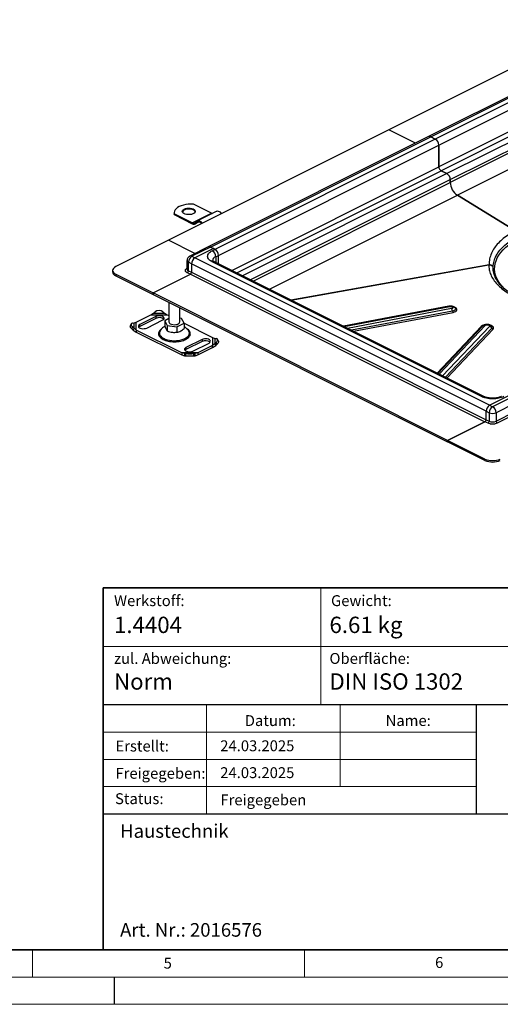
# Model space of a CAD drawing. Units: millimetres. Extents: x 0 to 420, y 0 to 297.
# Drawn here: x 213 to 301, y 0 to 181 of the extents above; entities that cross this region are included whole.
import ezdxf

# ---------------------------------------------------------------- set-up
doc = ezdxf.new("R2010")
doc.units = ezdxf.units.MM
doc.styles.add('SLDTEXTSTYLE0', font='TXT', dxfattribs={"width": 0.605})

msp = doc.modelspace()

# ---------------------------------------------------------------- linework, layer by layer
at = {"color": 7, "linetype": 'Continuous', "lineweight": 25}
for p, q in [((321.0377, 180.9028), (280.5205, 160.6442)), ((328.3427, 179.6727), (287.8255, 159.4141)), ((288.228, 159.3885), (328.7452, 179.6471)), ((329.5937, 179.2229), (289.0765, 158.9643)), ((289.7129, 157.8666), (330.2301, 178.1252)), ((330.2301, 174.1415), (289.7129, 153.8829)), ((330.6544, 173.4098), (290.1372, 153.1512)), ((331.715, 172.8794), (291.1978, 152.6208)), ((291.8342, 151.5232), (332.3514, 171.7818)), ((332.3514, 171.2731), (291.8342, 151.0099)), ((333.6424, 168.9022), (293.1252, 148.639)), ((280.5205, 160.6442), (240.0033, 140.3856)), ((287.8255, 159.4141), (247.3083, 139.1555)), ((247.7108, 139.1299), (288.228, 159.3885)), ((285.4031, 158.2029), (280.5205, 160.6442)), ((285.4031, 158.2029), (280.5205, 160.6442)), ((288.228, 159.3885), (289.0765, 158.9643)), ((289.0765, 158.9643), (288.228, 159.3885)), ((289.0765, 158.9643), (248.5593, 138.7056)), ((249.1957, 137.608), (289.7129, 157.8666)), ((289.7129, 157.8666), (289.7129, 153.8829)), ((289.7129, 153.8829), (289.7129, 157.8666)), ((251.64, 134.8465), (289.7129, 153.8829)), ((252.5839, 134.3745), (290.1372, 153.1512)), ((291.1978, 152.6208), (253.6446, 133.8442)), ((290.1372, 153.1512), (291.1978, 152.6208)), ((291.1978, 152.6208), (290.1372, 153.1512)), ((255.0604, 133.1363), (291.8342, 151.5232)), ((255.5696, 132.8817), (291.8342, 151.0099)), ((291.8342, 151.5232), (291.8342, 151.0099)), ((291.8342, 151.0099), (291.8342, 151.5232)), ((258.5862, 131.3734), (293.1252, 148.639)), ((293.1252, 148.639), (303.8432, 142.1315)), ((303.8432, 142.1315), (293.1252, 148.639)), ((247.9229, 145.3607), (244.6013, 147.0215)), ((241.0459, 145.4314), (241.0459, 145.2582)), ((241.0657, 145.0805), (241.0459, 145.2582)), ((241.0657, 145.0805), (241.0657, 145.2537)), ((244.3874, 143.5929), (241.0657, 145.2537)), ((241.0657, 145.0805), (244.3874, 143.4197)), ((244.3874, 143.5929), (247.9229, 145.3607)), ((248.7915, 145.6593), (245.256, 143.8915)), ((245.1874, 143.8499), (244.8374, 143.5962)), ((244.8793, 143.3885), (245.6095, 143.7535)), ((244.9374, 143.4237), (245.5993, 143.7547)), ((244.9374, 143.4237), (245.2874, 143.6774)), ((245.4085, 143.7379), (245.2874, 143.6774)), ((240.0033, 140.3856), (230.3159, 135.5419)), ((244.8859, 137.9443), (240.0033, 140.3856)), ((244.8859, 137.9443), (240.0033, 140.3856)), ((247.3083, 139.1555), (243.9142, 137.4584)), ((247.7108, 139.1299), (244.3166, 137.4328)), ((248.2764, 138.8471), (244.8823, 137.15)), ((248.2764, 138.8471), (244.8823, 137.15)), ((247.7108, 139.1299), (248.2764, 138.8471)), ((248.5593, 138.7056), (247.7108, 139.1299)), ((248.0643, 138.4582), (248.5593, 138.7056)), ((248.5593, 138.7056), (248.2764, 138.8471)), ((248.7007, 137.3605), (249.1957, 137.608)), ((249.1957, 136.0687), (249.1957, 137.608)), ((249.1957, 136.0687), (249.1957, 137.608)), ((243.4166, 136.6534), (243.4166, 135.0946)), ((244.2459, 136.0524), (243.6802, 136.3352)), ((243.6802, 134.7764), (243.6802, 136.3352)), ((244.2459, 136.0524), (244.2459, 134.4935)), ((298.4103, 108.9702), (244.2459, 136.0524)), ((244.2459, 136.0524), (244.2459, 134.4935)), ((244.3166, 137.4328), (244.8823, 137.15)), ((299.0467, 110.0678), (244.8823, 137.15)), ((297.5618, 111.6588), (248.0643, 136.4075)), ((297.9643, 111.6844), (248.4668, 136.4331)), ((248.7007, 137.3605), (248.7007, 136.3162)), ((262.5207, 129.4062), (298.9584, 135.9134)), ((262.5605, 129.3862), (298.9243, 135.8803)), ((229.7301, 134.8348), (229.7301, 134.575)), ((230.3159, 134.1277), (237.1749, 130.6982)), ((230.3159, 134.1277), (230.3159, 133.8679)), ((237.1749, 130.6982), (244.0338, 134.1277)), ((237.1749, 130.6982), (244.0338, 134.1277)), ((244.0338, 134.1277), (243.4681, 134.4105)), ((243.6802, 134.7764), (244.2459, 134.4935)), ((244.0338, 134.1277), (298.1982, 107.0455)), ((244.2459, 134.4935), (298.4103, 107.4114)), ((230.3159, 133.8679), (237.1749, 130.4384)), ((237.1749, 130.6982), (237.1749, 130.4384)), ((237.1749, 130.4384), (237.1749, 130.6982)), ((291.3392, 103.616), (237.1749, 130.6982)), ((237.1749, 130.4384), (291.3392, 103.3562)), ((240.0993, 128.9762), (240.0993, 125.3614)), ((234.1005, 125.3538), (236.7844, 126.6957)), ((236.7844, 126.6957), (237.2809, 126.9881)), ((236.7844, 126.6957), (239.7574, 126.6957)), ((237.2809, 126.9881), (237.5638, 127.2198)), ((237.2809, 126.9881), (239.2608, 126.9881)), ((238.978, 127.2198), (239.2608, 126.9881)), ((239.2608, 126.9881), (239.7574, 126.6957)), ((239.7574, 126.6957), (240.0993, 126.5247)), ((242.0993, 125.3614), (242.0993, 127.9762)), ((291.5894, 128.2616), (272.1715, 124.5808)), ((272.2972, 124.5179), (291.7164, 128.199)), ((292.0682, 127.8117), (272.9556, 124.1887)), ((292.2635, 127.355), (273.6715, 123.8307)), ((274.0295, 123.6518), (292.3611, 127.1267)), ((233.1819, 125.0105), (233.0129, 124.6965)), ((233.4216, 125.1487), (233.6779, 125.1866)), ((233.6779, 125.1866), (234.1005, 125.3538)), ((233.6779, 124.1967), (233.6779, 125.1866)), ((234.1005, 123.8673), (234.1005, 125.3538)), ((237.7052, 126.3783), (234.7353, 124.8934)), ((237.7052, 126.0319), (234.7353, 124.5469)), ((234.7353, 124.5469), (234.7353, 124.8934)), ((236.0081, 124.257), (238.978, 125.7419)), ((237.7052, 126.3783), (237.7052, 126.0319)), ((240.0993, 125.9943), (239.3123, 125.6008)), ((239.3123, 125.6008), (239.7912, 124.7073)), ((239.3123, 125.6008), (239.3123, 124.6196)), ((241.5781, 124.4679), (242.8863, 125.122)), ((242.4075, 126.0154), (242.0993, 126.0567)), ((242.8863, 125.122), (242.4075, 126.0154)), ((242.8795, 125.1346), (248.0981, 122.5253)), ((242.8863, 125.122), (242.8863, 124.1408)), ((233.4216, 124.4416), (233.2525, 124.1277)), ((233.2525, 124.1277), (233.5089, 123.8827)), ((233.6779, 124.1967), (233.4216, 124.4416)), ((233.5089, 123.8827), (233.6779, 124.1967)), ((233.5089, 123.8827), (234.1005, 123.5209)), ((234.1005, 123.8673), (233.6779, 124.1967)), ((242.4412, 119.6969), (234.1005, 123.8673)), ((234.1005, 123.8673), (234.1005, 123.5209)), ((234.1005, 123.5209), (242.4412, 119.3505)), ((238.4531, 123.6732), (238.421, 123.6114)), ((239.7912, 124.7073), (239.7912, 123.7261)), ((239.7912, 124.7073), (241.5781, 124.4679)), ((241.5781, 124.4679), (241.5781, 123.4867)), ((243.7847, 123.5961), (243.7456, 123.6731)), ((297.5216, 124.5465), (289.41, 115.9615)), ((297.7645, 124.623), (289.5259, 115.9036)), ((289.7587, 115.7871), (298.2159, 124.7378)), ((299.01, 124.5522), (290.4172, 115.4579)), ((299.4593, 124.2115), (290.941, 115.196)), ((291.2029, 115.065), (299.684, 124.0411)), ((246.1905, 122.1356), (243.2206, 120.6507)), ((246.1905, 121.7892), (243.2206, 120.3043)), ((244.4934, 120.0143), (247.4633, 121.4992)), ((246.1905, 122.1356), (246.1905, 121.7892)), ((248.0981, 122.5253), (248.0981, 121.0388)), ((248.0981, 122.5253), (248.5207, 122.3582)), ((248.5207, 121.3683), (248.0981, 121.0388)), ((248.5207, 122.3582), (248.5207, 121.3683)), ((248.5207, 122.3582), (248.7771, 122.3203)), ((248.7771, 121.6132), (248.5207, 121.3683)), ((248.5207, 121.3683), (248.6898, 121.0543)), ((248.6898, 121.0543), (248.9461, 121.2992)), ((248.9461, 121.2992), (248.7771, 121.6132)), ((249.1857, 121.8681), (249.0167, 122.182)), ((242.9378, 119.5667), (242.4412, 119.6969)), ((245.4142, 119.6969), (242.4412, 119.6969)), ((242.4412, 119.6969), (242.4412, 119.3505)), ((244.9177, 119.5667), (242.9378, 119.5667)), ((243.2206, 119.5421), (242.9378, 119.5667)), ((242.9378, 119.5667), (242.9378, 119.1683)), ((243.2206, 120.6507), (243.2206, 120.3043)), ((243.2206, 119.1436), (243.2206, 119.5421)), ((244.9177, 119.5667), (244.6348, 119.5421)), ((244.6348, 119.5421), (244.6348, 119.1436)), ((245.4142, 119.6969), (244.9177, 119.5667)), ((244.9177, 119.1683), (244.9177, 119.5667)), ((248.0981, 121.0388), (245.4142, 119.6969)), ((245.4142, 119.3505), (248.0981, 120.6924)), ((245.4142, 119.6969), (245.4142, 119.3505)), ((248.0981, 120.6924), (248.6898, 121.0543)), ((248.0981, 120.6924), (248.0981, 121.0388)), ((242.4412, 119.3505), (242.9378, 119.1683)), ((242.9378, 119.1683), (243.2206, 119.1436)), ((244.6348, 119.1436), (244.9177, 119.1683)), ((244.9177, 119.1683), (245.4142, 119.3505)), ((299.0467, 110.0678), (302.4408, 111.7649)), ((299.0467, 110.0678), (302.4408, 111.7649)), ((303.0065, 111.482), (299.6124, 109.785)), ((303.6429, 110.3844), (300.2488, 108.6874)), ((298.4103, 108.9702), (298.976, 108.6874)), ((298.4103, 107.4114), (298.4103, 108.9702)), ((298.4103, 107.4114), (298.4103, 108.9702)), ((298.976, 108.6874), (298.976, 107.1285)), ((299.0467, 110.0678), (299.6124, 109.785)), ((300.2488, 107.1285), (303.6429, 108.8256)), ((300.2488, 108.6874), (300.2488, 107.1285)), ((291.3392, 103.616), (298.1982, 107.0455)), ((298.1982, 107.0455), (291.3392, 103.616)), ((298.7639, 106.7626), (298.1982, 107.0455)), ((298.4103, 107.4114), (298.976, 107.1285)), ((303.855, 108.4597), (300.4609, 106.7626)), ((298.1982, 100.1865), (291.3392, 103.616)), ((291.3392, 103.3562), (291.3392, 103.616)), ((291.3392, 103.3562), (291.3392, 103.616)), ((298.1982, 99.9267), (291.3392, 103.3562)), ((298.1982, 99.9267), (298.1982, 100.1865)), ((410, 55), (228, 55)), ((296.6, 55), (296.6, 35)), ((228, 35), (410, 35))]:
    msp.add_line(p, q, dxfattribs=at)
at = {"color": 7, "linetype": 'Continuous', "lineweight": 35}
for p, q in [((228, 76.5), (228, 10)), ((228, 76.5), (410, 76.5)), ((20, 10), (415, 10))]:
    msp.add_line(p, q, dxfattribs=at)
at = {"color": 7, "linetype": 'Continuous', "lineweight": 18}
for p, q in [((268, 76.5), (268, 55)), ((228, 65.75), (310, 65.75)), ((228, 55), (410, 55)), ((410, 55), (228, 55)), ((247, 55), (247, 35)), ((271.6, 55), (271.6, 40)), ((228, 50), (296.6, 50)), ((296.6, 45), (228, 45)), ((228, 40), (296.6, 40)), ((215, 10), (215, 5)), ((265, 10), (265, 5)), ((15, 5), (415, 5)), ((0, 0), (420, 0))]:
    msp.add_line(p, q, dxfattribs=at)
msp.add_line((230, 5), (230, 0))
at = {"color": 7, "linetype": 'Continuous', "lineweight": 25, "flags": 128}
for points in [[(244.6013, 147.0215), (244.1238, 147.0302), (243.6491, 147.0033), (243.1876, 146.9413), (242.7498, 146.8457), (242.3453, 146.7186), (241.9832, 146.5628), (241.6715, 146.3817), (241.4172, 146.1795), (241.226, 145.9605), (241.1021, 145.7298), (241.0483, 145.4924), (241.0657, 145.2537)], [(242.9024, 146.1031), (243.1401, 146.1953), (243.4162, 146.255), (243.7133, 146.2786), (244.0127, 146.2644), (244.2957, 146.2135), (244.5445, 146.1289), (244.7435, 146.0161), (244.88, 145.8821), (244.9456, 145.7353), (244.9362, 145.585), (244.8523, 145.4406), (244.6991, 145.3111), (244.4864, 145.2048), (244.2275, 145.1282), (243.9387, 145.0863), (243.638, 145.0815), (243.3445, 145.1143), (243.0765, 145.1826), (242.8508, 145.2821), (242.6818, 145.4065), (242.5799, 145.548), (242.5516, 145.6977), (242.5986, 145.8463), (242.7181, 145.9843), (242.9024, 146.1031)], [(244.9384, 145.5923), (244.88, 145.7089), (244.7435, 145.8429), (244.5445, 145.9557), (244.2957, 146.0403), (244.0127, 146.0912), (243.7133, 146.1054), (243.4162, 146.0818), (243.1401, 146.0221), (242.9024, 145.9299)], [(249.7976, 145.2827), (249.7247, 145.3608), (249.5522, 145.5111), (249.3729, 145.6224), (249.1936, 145.6904), (249.0211, 145.7126), (248.8622, 145.688), (248.7915, 145.6593)], [(246.262, 143.5149), (246.1891, 143.593), (246.0167, 143.7433), (245.8374, 143.8546), (245.658, 143.9226), (245.4856, 143.9448), (245.3267, 143.9202), (245.1874, 143.8499)], [(245.2874, 143.6774), (245.4052, 143.7369), (245.5397, 143.7577), (245.6856, 143.739), (245.8374, 143.6814), (245.9891, 143.5872), (246.135, 143.4601), (246.1407, 143.4543)], [(302.2408, 131.0828), (301.8066, 131.4687), (301.3433, 131.9468), (300.9449, 132.4393), (300.6131, 132.9441), (300.3496, 133.4588), (300.1553, 133.9811), (300.0313, 134.5088), (299.9781, 135.0394), (299.9958, 135.5707), (300.0845, 136.1001), (300.2437, 136.6254), (300.4727, 137.1442), (300.7706, 137.6542), (301.1358, 138.1531), (301.567, 138.6387), (302.062, 139.1089), (302.6187, 139.5614), (303.2346, 139.9943), (303.907, 140.4057), (304.6329, 140.7938)], [(230.3159, 135.5419), (230.0672, 135.3903), (229.8824, 135.2175), (229.7686, 135.0299), (229.7301, 134.8348), (229.7686, 134.6397), (229.8824, 134.4521), (230.0672, 134.2792), (230.3159, 134.1277)], [(291.7164, 128.199), (291.8817, 128.2131), (292.0486, 128.1955), (292.1917, 128.149), (292.2892, 128.0806), (292.3263, 128.0008), (292.2974, 127.9216), (292.2067, 127.8552), (292.0682, 127.8117)], [(292.7531, 127.9159), (292.7835, 127.872), (292.8184, 127.7454), (292.7776, 127.6209), (292.6646, 127.5085), (292.4885, 127.4175), (292.2635, 127.355)], [(292.3611, 127.1267), (292.6246, 127.1977), (292.8374, 127.2998), (292.9851, 127.4261), (293.0577, 127.5679), (293.0502, 127.7155), (292.963, 127.859), (292.8022, 127.9885), (292.5787, 128.0952), (292.5695, 128.0986)], [(233.4216, 125.1487), (233.3089, 125.1185), (233.2251, 125.0659), (233.1735, 124.9929), (233.1561, 124.9024), (233.1735, 124.7978), (233.2251, 124.6832), (233.3089, 124.5629), (233.4216, 124.4416)], [(234.7353, 124.8934), (234.5818, 124.7908), (234.4923, 124.6708), (234.474, 124.5431), (234.5285, 124.4179), (234.6513, 124.3055), (234.8324, 124.2149), (235.0572, 124.1535), (235.3075, 124.1263), (235.5631, 124.1354), (235.8031, 124.1802), (236.0081, 124.257)], [(238.978, 125.7419), (239.1315, 125.8444), (239.221, 125.9644), (239.2393, 126.0922), (239.1848, 126.2173), (239.0621, 126.3298), (238.8809, 126.4203), (238.6561, 126.4817), (238.4058, 126.5089), (238.1503, 126.4998), (237.9103, 126.455), (237.7052, 126.3783)], [(240.0993, 125.3614), (240.1138, 125.2764), (240.1962, 125.1466), (240.3456, 125.0328), (240.5509, 124.9433), (240.7968, 124.8848), (241.0652, 124.8617), (241.3361, 124.8756), (241.5894, 124.9255), (241.8064, 125.0078)], [(298.2159, 124.7378), (298.3133, 124.8019), (298.4564, 124.8421), (298.6233, 124.8523), (298.7886, 124.8309), (298.9272, 124.7813), (299.0179, 124.7109), (299.047, 124.6304), (299.01, 124.5522)], [(233.2525, 124.1277), (233.1398, 124.249), (233.0561, 124.3692), (233.0045, 124.4838), (232.9871, 124.5884), (233.0045, 124.6789), (233.0129, 124.6965)], [(234.7353, 124.5469), (234.5818, 124.4444), (234.5411, 124.402)], [(238.421, 123.6114), (238.4152, 123.5988), (238.353, 123.3796), (238.3619, 123.1583), (238.4417, 122.9405), (238.5903, 122.732), (238.804, 122.5381), (239.077, 122.3638), (239.4025, 122.2137), (239.7719, 122.0916), (240.1757, 122.0007), (240.6034, 121.9434), (241.0439, 121.9212), (241.4859, 121.9345), (241.9178, 121.9832), (242.3286, 122.0658), (242.7075, 122.1804), (243.0448, 122.3238)], [(243.0448, 122.3238), (243.3317, 122.4925), (243.5608, 122.6819), (243.7261, 122.8873), (243.8234, 123.1033), (243.8501, 123.3243), (243.8056, 123.5446), (243.7847, 123.5961)], [(299.684, 124.0411), (299.7709, 124.1807), (299.7783, 124.328), (299.7055, 124.473), (299.5576, 124.6058), (299.3446, 124.7173), (299.2995, 124.7349)], [(247.4633, 121.4992), (247.6168, 121.6018), (247.7063, 121.7218), (247.7246, 121.8495), (247.6701, 121.9747), (247.5474, 122.0871), (247.3662, 122.1777), (247.1414, 122.2391), (246.8911, 122.2663), (246.6356, 122.2572), (246.3955, 122.2124), (246.1905, 122.1356)], [(248.7771, 121.6132), (248.8898, 121.7345), (248.9735, 121.8547), (249.0251, 121.9694), (249.0425, 122.0739), (249.0251, 122.1645), (248.9735, 122.2374), (248.8898, 122.29), (248.7771, 122.3203)], [(249.1857, 121.8681), (249.1941, 121.8505), (249.2116, 121.76), (249.1941, 121.6554), (249.1426, 121.5408), (249.0588, 121.4205), (248.9461, 121.2992)], [(243.2206, 120.6507), (243.0671, 120.5482), (242.9776, 120.4282), (242.9593, 120.3004), (243.0138, 120.1753), (243.1365, 120.0628), (243.3177, 119.9723), (243.5425, 119.9109), (243.7928, 119.8837), (244.0483, 119.8928), (244.2883, 119.9376), (244.4934, 120.0143)], [(243.2206, 120.3043), (243.0671, 120.2018), (243.0264, 120.1593)]]:
    msp.add_lwpolyline(points, dxfattribs=at)
at = {"color": 7, "linetype": 'Continuous', "lineweight": 25}
for centre, radius, start, end in [((288.0019, 159.0106), 0.4404, 59.114207, 113.618035), ((288.0019, 159.0106), 0.4404, 59.114207, 113.618035), ((288.4102, 157.8446), 1.3029, 0.967816, 59.242148), ((288.4102, 157.8446), 1.3029, 0.967816, 59.242148), ((290.5814, 153.8976), 0.8686, 180.967816, 239.242148), ((290.5814, 153.8976), 0.8686, 180.967816, 239.242148), ((290.5315, 151.5012), 1.3029, 0.967816, 59.242148), ((290.5315, 151.5012), 1.3029, 0.967816, 59.242148), ((294.7814, 151.0777), 2.948, 181.317949, 235.817922), ((294.7814, 151.0777), 2.948, 181.317949, 235.817922), ((243.113, 145.3797), 0.5892, 110.940251, 158.848959), ((248.1936, 145.8884), 0.5931, 242.843831, 259.348941), ((244.6097, 143.9573), 0.4269, 238.608183, 302.229001), ((244.6591, 143.8651), 0.5217, 238.608183, 302.229001), ((244.0906, 137.055), 0.4403, 59.112757, 113.640549), ((247.4847, 138.752), 0.4404, 59.114207, 113.618035), ((247.4847, 138.752), 0.4404, 59.114207, 113.618035), ((247.398, 137.3385), 1.3029, 0.967816, 59.242148), ((247.893, 137.586), 1.3029, 0.967816, 59.242148), ((247.893, 137.586), 1.3029, 0.967816, 59.242148), ((243.8111, 136.712), 0.3989, 188.529322, 250.848557), ((244.983, 136.3132), 1.3029, 120.757852, 179.032184), ((245.5486, 136.0304), 1.3029, 120.757852, 179.032184), ((245.5486, 136.0304), 1.3029, 120.757852, 179.032184), ((248.2904, 136.0296), 0.4404, 66.381965, 120.885793), ((248.9692, 136.5422), 0.8613, 108.163346, 172.690331), ((230.6063, 134.7046), 0.8857, 188.416247, 250.862297), ((243.8109, 135.1529), 0.3986, 188.416247, 250.862297), ((243.246, 134.7837), 0.4343, 300.757852, 359.032184), ((243.8117, 134.5009), 0.4343, 300.757852, 359.032184), ((243.8117, 134.5009), 0.4343, 300.757852, 359.032184), ((238.2709, 126.308), 1.1539, 52.207521, 127.792479), ((291.5992, 128.1214), 0.1406, 33.525817, 93.967222), ((291.2423, 127.1884), 1.0347, 9.269633, 37.041023), ((292.7741, 127.4384), 0.5174, 189.269633, 217.041023), ((238.3216, 124.7739), 1.4008, 52.607414, 116.103883), ((241.6662, 125.4221), 0.4373, 288.699881, 352.021574), ((272.1522, 124.431), 0.1492, 46.259305, 80.610592), ((298.2176, 123.7769), 1.0376, 105.069614, 132.127519), ((297.585, 124.7718), 0.234, 254.274529, 310.375313), ((298.089, 124.292), 0.4636, 74.120366, 134.425896), ((298.8353, 123.8553), 0.7185, 29.714895, 75.931375), ((299.2959, 124.3901), 0.2421, 312.442316, 39.999674), ((299.7713, 124.3895), 0.3592, 209.714895, 255.931375), ((246.8068, 120.5313), 1.4008, 52.607414, 116.103883), ((243.9277, 129.0338), 9.518, 265.739505, 274.260495), ((243.9277, 128.6354), 9.518, 265.739505, 274.260495), ((290.245, 114.7781), 0.6919, 55.370781, 71.499116), ((297.7876, 111.2816), 0.4396, 65.955479, 120.913153), ((299.713, 108.9482), 1.3029, 120.757852, 179.032184), ((299.713, 108.9482), 1.3029, 120.757852, 179.032184), ((300.2787, 108.6653), 1.3029, 120.757852, 179.032184), ((299.6124, 110.1236), 1.5709, 246.101943, 293.898057), ((298.9461, 108.6653), 1.3029, 0.967816, 59.242148), ((297.9761, 107.4187), 0.4343, 300.757852, 359.032184), ((297.9761, 107.4187), 0.4343, 300.757852, 359.032184), ((298.5418, 107.1358), 0.4343, 300.757852, 359.032184), ((299.6124, 108.5647), 1.5709, 246.101943, 293.898057), ((300.683, 107.1358), 0.4343, 180.967816, 239.242148), ((299.6124, 103.3782), 3.4909, 246.101943, 293.898057), ((299.6124, 103.1184), 3.4909, 246.101943, 293.898057)]:
    msp.add_arc(centre, radius, start, end, dxfattribs=at)
for points, knots in [([(303.8432, 142.1315), (303.4268, 141.9086), (302.5935, 141.4625), (301.535, 140.6946), (300.6323, 139.8654), (299.8984, 138.9608), (299.3581, 137.9899), (299.0101, 136.9654), (298.9756, 136.2635), (298.9584, 135.9134)], [0, 0, 0, 0, 0.13991186, 0.28002395, 0.41979316, 0.55967361, 0.7068639, 0.85379388, 1, 1, 1, 1]), ([(299.7106, 135.4991), (299.7453, 135.8449), (299.815, 136.5393), (300.2485, 137.5604), (300.9185, 138.55), (301.8468, 139.4882), (302.9983, 140.3674), (303.9461, 140.8791), (304.4216, 141.1359)], [0, 0, 0, 0, 0.163613208, 0.328489533, 0.494588485, 0.661882984, 0.830356556, 1, 1, 1, 1]), ([(248.0643, 136.4075), (247.9459, 136.4734), (247.702, 136.6091), (247.4339, 136.8572), (247.2555, 137.1356), (247.1944, 137.4328), (247.2555, 137.7301), (247.4339, 138.0085), (247.702, 138.2566), (247.9459, 138.3923), (248.0643, 138.4582)], [0, 0, 0, 0, 0.11651603, 0.24001133, 0.36864081, 0.5, 0.63135919, 0.75998867, 0.88348397, 1, 1, 1, 1]), ([(243.5491, 137.1234), (243.5115, 137.0487), (243.4551, 136.9367), (243.4199, 136.7742), (243.4216, 136.6927), (243.4225, 136.653)], [0, 0, 0, 0, 0.5060366, 0.75906034, 1, 1, 1, 1]), ([(243.9163, 137.4522), (243.8748, 137.432), (243.7853, 137.3885), (243.6584, 137.2769), (243.5883, 137.1785), (243.5491, 137.1234)], [0, 0, 0, 0, 0.27619345, 0.5952623, 1, 1, 1, 1]), ([(248.4696, 136.4335), (248.4337, 136.4516), (248.3463, 136.4955), (248.245, 136.5644), (248.1636, 136.6326), (248.1193, 136.6818), (248.1058, 136.7061), (248.1074, 136.7021), (248.1077, 136.7011)], [0, 0, 0, 0, 0.13854914, 0.33769369, 0.53464297, 0.73240838, 0.93640788, 1, 1, 1, 1]), ([(298.9584, 135.9134), (298.9523, 135.907), (298.9414, 135.8953), (298.9296, 135.8849), (298.9243, 135.8803)], [0, 0, 0, 0, 0.55419358, 1, 1, 1, 1]), ([(298.9243, 135.8803), (298.9286, 135.577), (298.9371, 134.9689), (299.2252, 134.0587), (299.7133, 133.1662), (300.4082, 132.3013), (301.3032, 131.4754), (302.3804, 130.6976), (303.6295, 129.9803), (305.0538, 129.3209), (306.6477, 128.7318), (308.3918, 128.2263), (310.24, 127.8205), (312.1657, 127.522), (314.1421, 127.3266), (315.4716, 127.2922), (316.1347, 127.2751)], [0, 0, 0, 0, 0.06988523, 0.14011116, 0.21022744, 0.27995855, 0.35007879, 0.42032035, 0.4901439, 0.56006994, 0.63354773, 0.70692748, 0.78002518, 0.85352489, 0.92695001, 1, 1, 1, 1]), ([(298.9243, 135.8803), (299.0057, 135.8718), (299.1685, 135.8547), (299.3916, 135.7572), (299.5825, 135.6162), (299.6665, 135.4917), (299.7084, 135.4295)], [0, 0, 0, 0, 0.250108204, 0.500033362, 0.750017566, 1, 1, 1, 1]), ([(298.9584, 135.9134), (299.0369, 135.9047), (299.1938, 135.8873), (299.4071, 135.7973), (299.5896, 135.6688), (299.6703, 135.5556), (299.7106, 135.4991)], [0, 0, 0, 0, 0.25009689, 0.50002905, 0.75001409, 1, 1, 1, 1]), ([(243.4681, 134.4105), (243.3727, 134.4695), (243.2259, 134.5604), (243.1342, 134.712), (243.1077, 134.8348), (243.1346, 134.9574), (243.2151, 135.0949), (243.3413, 135.174), (243.4166, 135.2212)], [0, 0, 0, 0, 0.2517319, 0.38724359, 0.52563104, 0.66401848, 0.79953017, 1, 1, 1, 1]), ([(299.8052, 134.4675), (299.7911, 134.5156), (299.6974, 134.834), (299.7034, 135.1561), (299.7084, 135.4295)], [0, 0, 0, 0, 0.15103701, 1, 1, 1, 1]), ([(299.7084, 135.4295), (299.7089, 135.4423), (299.7096, 135.4651), (299.7103, 135.4887), (299.7106, 135.4991)], [0, 0, 0, 0, 0.56037178, 1, 1, 1, 1]), ([(300.3343, 133.1033), (300.2067, 133.3364), (299.961, 133.785), (299.8558, 134.246), (299.8052, 134.4675)], [0, 0, 0, 0, 0.519444391, 1, 1, 1, 1]), ([(316.1202, 127.3847), (315.5612, 127.3978), (314.4824, 127.4231), (312.9356, 127.5538), (311.5329, 127.7316), (310.281, 127.9455), (309.1794, 128.1788), (308.2221, 128.4197), (307.4004, 128.6571), (306.6492, 128.9003), (305.9937, 129.1365), (305.455, 129.3504), (305.0732, 129.5128), (304.7545, 129.6551), (304.4098, 129.8166), (303.9456, 130.0483), (303.3841, 130.3547), (302.8002, 130.7134), (302.2868, 131.0695), (301.8735, 131.3897), (301.5333, 131.6809), (301.2263, 131.9708), (300.9232, 132.2912), (300.6178, 132.6632), (300.3324, 133.0775), (300.1865, 133.368), (300.107, 133.5262)], [0, 0, 0, 0, 0.07486762, 0.1444901, 0.20883352, 0.26751104, 0.32045481, 0.36800665, 0.41021313, 0.44699226, 0.48751321, 0.51827829, 0.53930337, 0.55499291, 0.5763618, 0.60390314, 0.64507714, 0.69112412, 0.7324154, 0.76842658, 0.79931949, 0.83019654, 0.86315834, 0.90004411, 0.94555669, 1, 1, 1, 1]), ([(292.4523, 128.1551), (292.4061, 128.1758), (292.2877, 128.2289), (292.076, 128.2763), (291.8277, 128.295), (291.6686, 128.2716), (291.5911, 128.2603)], [0, 0, 0, 0, 0.17759577, 0.45556324, 0.73510461, 1, 1, 1, 1]), ([(292.7527, 127.9078), (292.7346, 127.9326), (292.68, 128.0077), (292.5744, 128.088), (292.4865, 128.1363), (292.4523, 128.1551)], [0, 0, 0, 0, 0.23248429, 0.70206167, 1, 1, 1, 1]), ([(299.173, 124.7948), (299.1268, 124.8155), (299.0084, 124.8685), (298.7964, 124.9166), (298.5425, 124.9327), (298.2817, 124.9049), (298.0502, 124.8297), (297.8736, 124.7318), (297.7967, 124.6491), (297.7683, 124.6186)], [0, 0, 0, 0, 0.10270787, 0.26346308, 0.42512852, 0.59128274, 0.7710063, 0.91559667, 1, 1, 1, 1]), ([(238.7344, 124.0582), (238.717, 124.048), (238.5769, 123.9655), (238.3921, 123.7769), (238.2065, 123.4974), (238.146, 123.1961), (238.2078, 122.8958), (238.387, 122.6137), (238.6624, 122.3649), (239.0139, 122.1536), (239.4365, 121.9778), (239.9341, 121.8402), (240.4983, 121.7506), (241.0993, 121.7195), (241.7004, 121.7506), (242.2645, 121.8402), (242.7622, 121.9778), (243.1847, 122.1536), (243.5362, 122.3649), (243.8116, 122.6137), (243.9908, 122.8958), (244.0526, 123.1962), (243.9921, 123.4974), (243.8066, 123.7769), (243.6207, 123.9663), (243.4793, 124.0494), (243.4606, 124.0604)], [0, 0, 0, 0, 0.00625461, 0.05030852, 0.09619391, 0.14305306, 0.18991221, 0.23579761, 0.27985151, 0.32141573, 0.36297995, 0.40703386, 0.45291925, 0.4997784, 0.54663755, 0.59252295, 0.63657685, 0.67814107, 0.7197053, 0.7637592, 0.80964459, 0.85650374, 0.9033629, 0.94924829, 0.99330219, 1, 1, 1, 1]), ([(239.3412, 124.5441), (239.3057, 124.5247), (239.1628, 124.4463), (238.9395, 124.2756), (238.6912, 124.0242), (238.5321, 123.8232), (238.4718, 123.7003), (238.4622, 123.6808)], [0, 0, 0, 0, 0.097318191, 0.392514896, 0.674330937, 0.948179011, 1, 1, 1, 1]), ([(239.3123, 124.6196), (239.3539, 124.5062), (239.4379, 124.2771), (239.5624, 124.0183), (239.6814, 123.8351), (239.7544, 123.7627), (239.7912, 123.7261)], [0, 0, 0, 0, 0.26461361, 0.53496576, 0.76535242, 1, 1, 1, 1]), ([(239.7912, 123.7261), (239.9463, 123.6695), (240.2598, 123.5552), (240.7244, 123.4664), (241.1685, 123.4458), (241.4408, 123.473), (241.5781, 123.4867)], [0, 0, 0, 0, 0.26461361, 0.53496576, 0.76535242, 1, 1, 1, 1]), ([(241.5781, 123.4867), (241.6917, 123.5077), (241.9212, 123.5501), (242.2613, 123.6937), (242.5864, 123.8951), (242.7857, 124.0584), (242.8863, 124.1408)], [0, 0, 0, 0, 0.26461361, 0.53496576, 0.76535242, 1, 1, 1, 1]), ([(243.7357, 123.6799), (243.6965, 123.7481), (243.6018, 123.9124), (243.4021, 124.139), (243.1593, 124.3586), (242.9753, 124.4735), (242.8863, 124.5291)], [0, 0, 0, 0, 0.19230254, 0.46351758, 0.74041932, 1, 1, 1, 1]), ([(299.4714, 124.5499), (299.4539, 124.5739), (299.3999, 124.6481), (299.2951, 124.7277), (299.2071, 124.776), (299.173, 124.7948)], [0, 0, 0, 0, 0.2264069, 0.69970251, 1, 1, 1, 1]), ([(301.663, 111.6588), (301.5313, 111.5996), (301.2599, 111.4776), (300.7637, 111.3436), (300.207, 111.2544), (299.6124, 111.2239), (299.0178, 111.2544), (298.4611, 111.3436), (297.9648, 111.4776), (297.6935, 111.5996), (297.5618, 111.6588)], [0, 0, 0, 0, 0.11651603, 0.24001133, 0.36864081, 0.5, 0.63135919, 0.75998867, 0.88348397, 1, 1, 1, 1]), ([(299.6124, 111.3547), (299.489, 111.3572), (299.3154, 111.3608), (299.065, 111.3844), (298.8577, 111.4122), (298.6252, 111.4569), (298.4009, 111.5141), (298.1947, 111.5828), (298.048, 111.6416), (297.9826, 111.6765), (297.9671, 111.6848)], [0, 0, 0, 0, 0.19423246, 0.27345227, 0.40332359, 0.53567781, 0.674494, 0.81533691, 0.95618122, 1, 1, 1, 1]), ([(301.2605, 111.6847), (301.1995, 111.6561), (301.0756, 111.598), (300.8467, 111.5204), (300.596, 111.4553), (300.3532, 111.41), (300.124, 111.3803), (299.8851, 111.3594), (299.712, 111.3564), (299.6124, 111.3547)], [0, 0, 0, 0, 0.152982212, 0.311213348, 0.465943872, 0.616965986, 0.727194285, 0.842980227, 1, 1, 1, 1]), ([(300.4609, 106.7626), (300.3428, 106.7149), (300.1612, 106.6415), (299.8578, 106.5957), (299.6124, 106.5825), (299.3669, 106.5957), (299.0636, 106.6415), (298.8819, 106.7149), (298.7639, 106.7626)], [0, 0, 0, 0, 0.23945684, 0.36836066, 0.5, 0.63163934, 0.76054316, 1, 1, 1, 1])]:
    msp.add_open_spline(points, degree=3, knots=knots, dxfattribs=at)

# ---------------------------------------------------------------- texts
at = {"color": 7, "linetype": 'Continuous', "lineweight": 18, "style": 'SLDTEXTSTYLE0'}
for s, insert, char_height, attachment_point in [('Werkstoff:', (230, 75.1611), 2, 1), ('Gewicht:', (269.898, 75.1611), 2, 1), ('1.4404', (230, 71.2122), 3, 1), ('6.61 kg', (269.6126, 71.2122), 3, 1), ('zul. Abweichung:', (230, 64.5423), 2, 1), ('Oberfläche:', (269.6126, 64.5423), 2, 1), ('Norm', (230, 60.8119), 3, 1), ('DIN ISO 1302', (269.6126, 60.8119), 3, 1), ('Datum:', (254.0355, 53.1295), 2, 1), ('Name:', (279.9349, 53.1361), 2, 1), ('Erstellt:', (230.2614, 48.4499), 2, 1), ('24.03.2025', (249.5285, 48.4989), 2, 1), ('Freigegeben:', (230.2614, 43.4434), 2, 1), ('24.03.2025', (249.5285, 43.5603), 2, 1), ('Status:', (230.1851, 38.7794), 2, 1), ('Freigegeben', (249.5568, 38.5582), 2, 1), ('Haustechnik', (231.116, 33.0905), 2.5, 1), ('Art. Nr.: 2016576', (231.1132, 14.9211), 2.5, 1), ('5', (239.875, 8.5638), 2, 2), ('6', (289.7886, 8.6885), 2, 2)]:
    msp.add_mtext(s, dxfattribs=dict(at, insert=insert, char_height=char_height, attachment_point=attachment_point))

doc.saveas('drawing.dxf')
